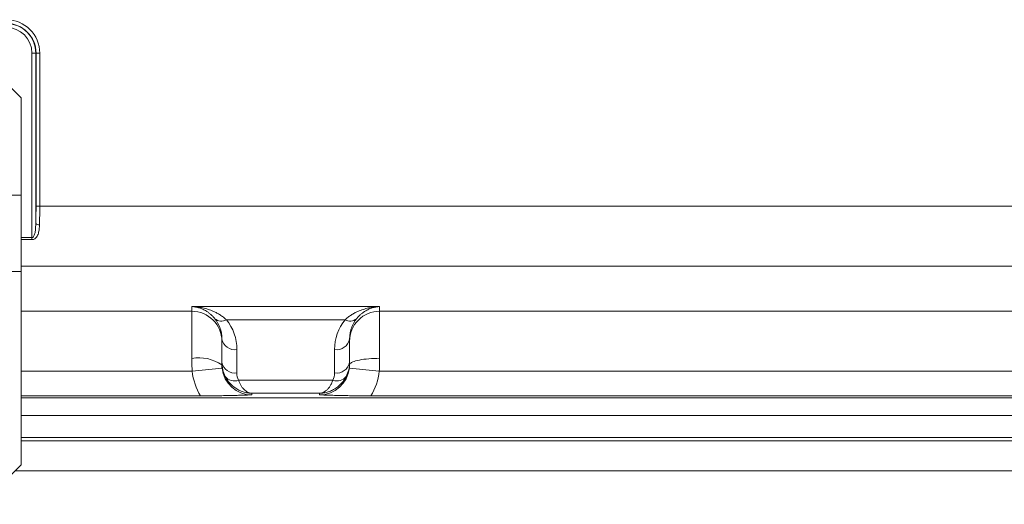
# Model space of a CAD drawing. Units: inches. Extents: x 0.5 to 33.7, y 0.4 to 21.4.
# Drawn here: x 24.7 to 26.4, y 12.4 to 13.2 of the extents above; entities that cross this region are included whole.
import ezdxf

# ---------------------------------------------------------------- set-up
doc = ezdxf.new("R2010")
doc.units = ezdxf.units.IN
doc.header["$MEASUREMENT"] = 0
doc.layers.add('FORMAT', color=7, linetype='Continuous')
doc.styles.add('SLDTEXTSTYLE0', font='TXT', dxfattribs={"width": 0.605})
doc.dimstyles.new('SLDDIMSTYLE0', dxfattribs={"dimtxt": 0.242676, "dimasz": 0.094, "dimexe": 0, "dimexo": 0.0625, "dimgap": 0.060669, "dimtad": 0, "dimtih": 1, "dimtoh": 1, "dimlfac": 2.5, "dimrnd": 1e-09, "dimzin": 12, "dimdsep": 46, "dimtxsty": 'SLDTEXTSTYLE0', "dimsah": 1, "dimcen": 0.09, "dimadec": 0, "dimazin": 3, "dimtfac": 1, "dimtofl": 0, "dimtmove": 0, "dimatfit": 3, "dimfxl": 1, "dimfrac": 2, "dimtolj": 1, "dimtzin": 12, "dimarcsym": 0})

# ---------------------------------------------------------------- blocks, each defined once
blk = doc.blocks.new('_D_11')
at = {"layer": 'FORMAT'}
for p, q in [((24.5634, 12.4762), (24.5634, 11.3251)), ((28.9752, 12.4762), (28.9752, 11.3251)), ((26.5256, 11.6085), (26.5256, 11.2917)), ((26.5256, 11.6085), (26.5812, 11.6085)), ((27.766, 11.6085), (27.7105, 11.6085)), ((27.766, 11.6085), (27.766, 11.2917)), ((24.5634, 11.4501), (25.4634, 11.4501)), ((28.9752, 11.4501), (27.9951, 11.4501)), ((26.5256, 11.2917), (26.5812, 11.2917)), ((27.766, 11.2917), (27.7105, 11.2917))]:
    blk.add_line(p, q, dxfattribs=at)
for points in [[(24.5634, 11.4501), (24.6574, 11.4301), (24.6574, 11.4701)], [(28.9752, 11.4501), (28.8812, 11.4701), (28.8812, 11.4301)]]:
    blk.add_solid(points, dxfattribs=at)
at = {"layer": 'FORMAT', "char_height": 0.25, "attachment_point": 1, "style": 'SLDTEXTSTYLE0'}
for s, insert in [('11.03', (25.5814, 11.5861)), ('280.15', (26.6367, 11.5861))]:
    blk.add_mtext(s, dxfattribs=dict(at, insert=insert))

msp = doc.modelspace()

# ---------------------------------------------------------------- linework, layer by layer
at = {"color": 7, "linetype": 'Continuous', "lineweight": 15}
for p, q in [((24.7437, 12.8169), (24.7437, 13.1248)), ((24.75, 13.1248), (24.7437, 13.1248)), ((24.75, 13.1248), (24.7504, 13.1248)), ((24.75, 13.1248), (24.75, 12.8403)), ((24.7504, 12.8693), (24.7504, 13.1248)), ((24.7566, 13.1248), (24.7504, 13.1248)), ((24.7566, 13.1248), (24.7566, 12.8693)), ((24.7258, 13.0502), (24.6886, 13.0874)), ((24.7258, 13.0502), (24.7258, 12.8874)), ((24.401, 12.8874), (24.7258, 12.8874)), ((24.7258, 12.8874), (24.7258, 12.76)), ((24.7566, 12.8693), (24.7504, 12.8693)), ((24.7566, 12.8693), (28.782, 12.8693)), ((24.7437, 12.8134), (24.7437, 12.8169)), ((24.401, 12.76), (24.7258, 12.76)), ((24.7258, 12.76), (24.7258, 12.4374)), ((25.0104, 12.7017), (25.3237, 12.7017)), ((25.0104, 12.6938), (25.0104, 12.7017)), ((25.3237, 12.7017), (25.3237, 12.6938)), ((25.0104, 12.6154), (25.0104, 12.6938)), ((25.3237, 12.6938), (26.6127, 12.6938)), ((25.3237, 12.6938), (25.3237, 12.6154)), ((25.2661, 12.6798), (25.068, 12.6798)), ((25.0605, 12.6085), (25.0605, 12.6475)), ((25.2736, 12.6475), (25.2736, 12.6085)), ((25.0855, 12.6298), (25.0855, 12.5908)), ((25.2486, 12.5908), (25.2486, 12.6298)), ((25.0605, 12.6046), (25.0605, 12.6085)), ((25.2736, 12.6085), (25.2736, 12.6046)), ((25.0608, 12.5991), (25.011, 12.5937)), ((25.3231, 12.5937), (25.2733, 12.5991)), ((26.6133, 12.5937), (25.3231, 12.5937)), ((25.0884, 12.5788), (25.2457, 12.5788)), ((25.0249, 12.5527), (24.7258, 12.5527)), ((25.2235, 12.5569), (25.1106, 12.5569)), ((25.1106, 12.5569), (25.1106, 12.5543)), ((25.2235, 12.5543), (25.2235, 12.5569)), ((26.6271, 12.5527), (25.3092, 12.5527)), ((28.8128, 12.5492), (24.7258, 12.5492)), ((24.7258, 12.4774), (28.8128, 12.4774)), ((24.6886, 12.4002), (24.7258, 12.4374)), ((28.8227, 12.4274), (24.7159, 12.4274))]:
    msp.add_line(p, q, dxfattribs=at)
at = {"color": 8, "linetype": 'Continuous', "lineweight": 15}
for p, q in [((24.7258, 12.8169), (24.7437, 12.8169)), ((24.7437, 12.8134), (24.7258, 12.8134)), ((28.8128, 12.7693), (24.7258, 12.7693)), ((24.7258, 12.6938), (25.0104, 12.6938)), ((25.011, 12.5937), (24.7258, 12.5937)), ((24.7258, 12.5201), (28.8128, 12.5201)), ((28.8128, 12.4829), (24.7258, 12.4829))]:
    msp.add_line(p, q, dxfattribs=at)
at = {"color": 7, "linetype": 'Continuous', "lineweight": 15, "flags": 128}
msp.add_lwpolyline([(25.3237, 12.6154), (25.3191, 12.6153), (25.3145, 12.6152), (25.31, 12.6149), (25.3056, 12.6146), (25.3014, 12.6142), (25.2973, 12.6137), (25.2935, 12.6132), (25.2899, 12.6125), (25.2867, 12.6118), (25.2837, 12.6111), (25.2811, 12.6102), (25.2789, 12.6094), (25.277, 12.6085), (25.2755, 12.6075), (25.2745, 12.6065), (25.2738, 12.6055), (25.2736, 12.6046)], dxfattribs=at)
at = {"color": 7, "linetype": 'Continuous', "lineweight": 15}
for centre, radius, start, end in [((24.7008, 13.1248), 0.0558, 0, 90), ((24.7008, 13.1248), 0.0496, 0, 90), ((24.7008, 13.1248), 0.0492, 0, 90), ((24.7008, 13.1248), 0.0429, 0, 90), ((24.7552, 12.846), 0.00769, 227.6528, 277.8763), ((25.0104, 12.6438), 0.0501, 0.0178, 90.0171), ((25.3237, 12.6438), 0.0501, 89.9822, 179.9829), ((25.0596, 12.6946), 0.0171, 230.7643, 299.4433), ((25.2745, 12.6946), 0.0171, 240.5567, 309.2357), ((25.0824, 12.6519), 0.0223, 191.4218, 278.0495), ((25.2517, 12.6519), 0.0223, 261.9505, 348.5782), ((25.0221, 12.548), 0.0683, 55.8149, 99.8374), ((25.0824, 12.613), 0.0223, 191.4218, 278.0495), ((25.2517, 12.613), 0.0223, 261.9505, 348.5782), ((25.0813, 12.5965), 0.019, 217.3852, 291.7553), ((25.2527, 12.5969), 0.0193, 248.8928, 321.9667)]:
    msp.add_arc(centre, radius, start, end, dxfattribs=at)
for centre, major_axis, ratio, start_param, end_param in [((24.7422, 12.8693), (0, 0.0939), 0.087489, 4.398195, 4.712389), ((24.7484, 12.8693), (0, 0.1001), 0.082021, 4.398195, 4.712389), ((25.0104, 12.6475), (0, 0.0529), 0.947393, 4.712389, 5.088731), ((25.0104, 12.6298), (0, 0.0779), 0.964491, 4.712389, 5.409239), ((25.3237, 12.6298), (0, 0.0779), 0.964491, 0.873947, 1.570796), ((25.3237, 12.6475), (0, 0.0529), 0.947393, 1.183226, 1.570796), ((25.1106, 12.6085), (0, 0.051), 0.982219, 1.570796, 2.051843), ((25.2235, 12.6085), (0, 0.051), 0.982219, 4.231342, 4.712389), ((25.1106, 12.6045), (0, 0.1002), 0.999391, 1.678392, 2.114664), ((25.1106, 12.6045), (0, 0.0502), 0.998175, 1.678392, 3.141593), ((25.1106, 12.5908), (0, 0.026), 0.964491, 1.570796, 2.051843), ((25.2235, 12.6045), (0, 0.0502), 0.998175, 3.141593, 4.604793), ((25.2235, 12.5908), (0, 0.026), 0.964491, 4.231342, 4.712389), ((25.2235, 12.6045), (0, -0.1002), 0.999391, 1.026928, 1.4632)]:
    msp.add_ellipse(centre, major_axis=major_axis, ratio=ratio, start_param=start_param, end_param=end_param, dxfattribs=at)
at = {"color": 8, "linetype": 'Continuous', "lineweight": 15}
for centre, start_param, end_param in [((25.0104, 12.6475), 5.088731, 5.409239), ((25.3237, 12.6475), 0.873947, 1.183226)]:
    msp.add_ellipse(centre, major_axis=(0, 0.0529), ratio=0.947393, start_param=start_param, end_param=end_param, dxfattribs=at)
at = {"color": 7, "linetype": 'Continuous', "lineweight": 15}
for points, knots in [([(24.75, 12.8403), (24.7499, 12.838), (24.7498, 12.8335), (24.7493, 12.828), (24.7485, 12.8238), (24.7477, 12.821), (24.7467, 12.819), (24.7457, 12.8178), (24.745, 12.8172), (24.7443, 12.8169), (24.7439, 12.8169), (24.7437, 12.8169)], [0, 0, 0, 0, 0.264939, 0.529573, 0.65054, 0.771281, 0.87036, 0.916416, 0.953981, 0.983192, 1, 1, 1, 1]), ([(24.7562, 12.8384), (24.7561, 12.8359), (24.7559, 12.831), (24.7548, 12.8251), (24.7532, 12.8206), (24.7515, 12.8177), (24.7498, 12.8159), (24.748, 12.8145), (24.7463, 12.8136), (24.7445, 12.8135), (24.7437, 12.8134)], [0, 0, 0, 0, 0.238423, 0.476204, 0.594663, 0.712782, 0.821672, 0.839705, 0.929671, 1, 1, 1, 1]), ([(25.0104, 12.7017), (25.0105, 12.7017), (25.0136, 12.7016), (25.0197, 12.7011), (25.0288, 12.6996), (25.0378, 12.6972), (25.0457, 12.6942), (25.0523, 12.691), (25.0577, 12.6878), (25.0631, 12.6841), (25.0664, 12.6812), (25.068, 12.6798)], [0, 0, 0, 0, 0.002704, 0.1516, 0.300489, 0.452631, 0.604746, 0.702682, 0.800607, 0.900316, 1, 1, 1, 1]), ([(25.0488, 12.6814), (25.0477, 12.6827), (25.0456, 12.6853), (25.042, 12.6886), (25.0384, 12.6916), (25.034, 12.6945), (25.0288, 12.6973), (25.0228, 12.6995), (25.0167, 12.7011), (25.0126, 12.7016), (25.0105, 12.7017), (25.0104, 12.7017)], [0, 0, 0, 0, 0.097805, 0.195629, 0.294958, 0.394297, 0.543604, 0.69293, 0.844908, 0.996891, 1, 1, 1, 1]), ([(25.2661, 12.6798), (25.2677, 12.6812), (25.271, 12.684), (25.2762, 12.6877), (25.2817, 12.6909), (25.2883, 12.6941), (25.2961, 12.6971), (25.3051, 12.6995), (25.3142, 12.7011), (25.3205, 12.7016), (25.3236, 12.7017), (25.3237, 12.7017)], [0, 0, 0, 0, 0.097809, 0.19564, 0.295441, 0.395254, 0.544031, 0.692833, 0.845061, 0.997296, 1, 1, 1, 1]), ([(25.3237, 12.7017), (25.3236, 12.7017), (25.3216, 12.7016), (25.3175, 12.7011), (25.3114, 12.6996), (25.3054, 12.6973), (25.3002, 12.6945), (25.2958, 12.6916), (25.2921, 12.6887), (25.2886, 12.6854), (25.2864, 12.6827), (25.2853, 12.6814)], [0, 0, 0, 0, 0.003109, 0.152507, 0.301899, 0.453812, 0.605703, 0.703607, 0.801502, 0.90076, 1, 1, 1, 1]), ([(25.011, 12.5937), (25.0108, 12.5974), (25.0105, 12.6046), (25.0105, 12.6118), (25.0104, 12.6154)], [0, 0, 0, 0, 0.496858, 1, 1, 1, 1]), ([(25.0605, 12.6046), (25.0605, 12.6039), (25.0605, 12.6025), (25.0606, 12.6006), (25.0608, 12.5995), (25.0608, 12.5991)], [0, 0, 0, 0, 0.396641, 0.803903, 1, 1, 1, 1]), ([(25.2733, 12.5991), (25.2734, 12.5999), (25.2735, 12.6014), (25.2736, 12.6032), (25.2736, 12.6042), (25.2736, 12.6046)], [0, 0, 0, 0, 0.395703, 0.803936, 1, 1, 1, 1]), ([(25.3237, 12.6154), (25.3236, 12.6118), (25.3236, 12.6047), (25.3233, 12.5974), (25.3231, 12.5937)], [0, 0, 0, 0, 0.49686, 1, 1, 1, 1]), ([(25.1106, 12.5569), (25.1105, 12.5569), (25.1105, 12.5569), (25.1104, 12.5569), (25.1102, 12.5569), (25.11, 12.5569), (25.1095, 12.5569), (25.1087, 12.557), (25.1073, 12.557), (25.1048, 12.5573), (25.1004, 12.5581), (25.0941, 12.5598), (25.087, 12.5631), (25.0815, 12.5667), (25.077, 12.5706), (25.0732, 12.5744), (25.0693, 12.5793), (25.0672, 12.5831), (25.0662, 12.585)], [0, 0, 0, 0, 0.002799, 0.003902, 0.005838, 0.010261, 0.018033, 0.031698, 0.055747, 0.098199, 0.173858, 0.313138, 0.460776, 0.60838, 0.670759, 0.780421, 0.890408, 1, 1, 1, 1]), ([(25.2679, 12.585), (25.2669, 12.5831), (25.2648, 12.5793), (25.2609, 12.5744), (25.2571, 12.5706), (25.2526, 12.5667), (25.2471, 12.5631), (25.24, 12.5598), (25.2338, 12.5581), (25.2293, 12.5573), (25.2268, 12.557), (25.2254, 12.557), (25.2246, 12.5569), (25.2241, 12.5569), (25.2239, 12.5569), (25.2238, 12.5569), (25.2236, 12.5569), (25.2236, 12.5569), (25.2235, 12.5569)], [0, 0, 0, 0, 0.109592, 0.219579, 0.329241, 0.39162, 0.539224, 0.686862, 0.826142, 0.901801, 0.944253, 0.968302, 0.981967, 0.989739, 0.994162, 0.996098, 0.997201, 1, 1, 1, 1]), ([(25.0884, 12.5788), (25.089, 12.5771), (25.0903, 12.5737), (25.0927, 12.5693), (25.0955, 12.5654), (25.0987, 12.5621), (25.1022, 12.5595), (25.1053, 12.558), (25.1077, 12.5573), (25.1092, 12.557), (25.1101, 12.5569), (25.1104, 12.5569), (25.1105, 12.5569), (25.1106, 12.5569)], [0, 0, 0, 0, 0.128088, 0.256581, 0.38477, 0.528539, 0.672705, 0.816535, 0.894766, 0.960469, 0.98508, 0.9964, 1, 1, 1, 1]), ([(25.2235, 12.5569), (25.2236, 12.5569), (25.2237, 12.5569), (25.224, 12.5569), (25.2249, 12.557), (25.2264, 12.5573), (25.2288, 12.558), (25.2319, 12.5595), (25.2354, 12.5621), (25.2386, 12.5654), (25.2414, 12.5693), (25.2438, 12.5737), (25.2451, 12.5771), (25.2457, 12.5788)], [0, 0, 0, 0, 0.0036, 0.01492, 0.039531, 0.105234, 0.183465, 0.327295, 0.471461, 0.61523, 0.743419, 0.871912, 1, 1, 1, 1]), ([(25.1106, 12.5543), (25.1105, 12.5543), (25.1073, 12.5542), (25.101, 12.554), (25.0911, 12.5537), (25.0812, 12.5534), (25.0711, 12.5532), (25.0608, 12.553), (25.051, 12.5528), (25.0418, 12.5527), (25.0334, 12.5527), (25.0277, 12.5527), (25.0249, 12.5527)], [0, 0, 0, 0, 0.0017579, 0.134251, 0.2667426, 0.3990468, 0.5152558, 0.6316583, 0.7475966, 0.8316946, 0.9160032, 1, 1, 1, 1]), ([(25.3092, 12.5527), (25.3064, 12.5527), (25.3007, 12.5527), (25.2923, 12.5527), (25.2831, 12.5528), (25.2733, 12.553), (25.263, 12.5532), (25.2529, 12.5534), (25.243, 12.5537), (25.2332, 12.554), (25.2268, 12.5542), (25.2236, 12.5543), (25.2235, 12.5543)], [0, 0, 0, 0, 0.0839968, 0.1683054, 0.2524034, 0.3683417, 0.4847442, 0.6009532, 0.7332574, 0.865749, 0.9982421, 1, 1, 1, 1])]:
    msp.add_open_spline(points, degree=3, knots=knots, dxfattribs=at)

# ---------------------------------------------------------------- dimensions: what is measured, and where the dimension line sits
at = {"layer": 'FORMAT'}
dim = msp.add_linear_dim(base=(28.9752, 11.4501), p1=(24.5634, 12.5262), p2=(28.9752, 12.5262), dimstyle='SLDDIMSTYLE0', dxfattribs=at)
dim.commit()
dim.dimension.update_dxf_attribs({"geometry": '_D_11', "text_midpoint": (26.7292, 11.4501), "dimtype": 160})

doc.saveas('drawing.dxf')
